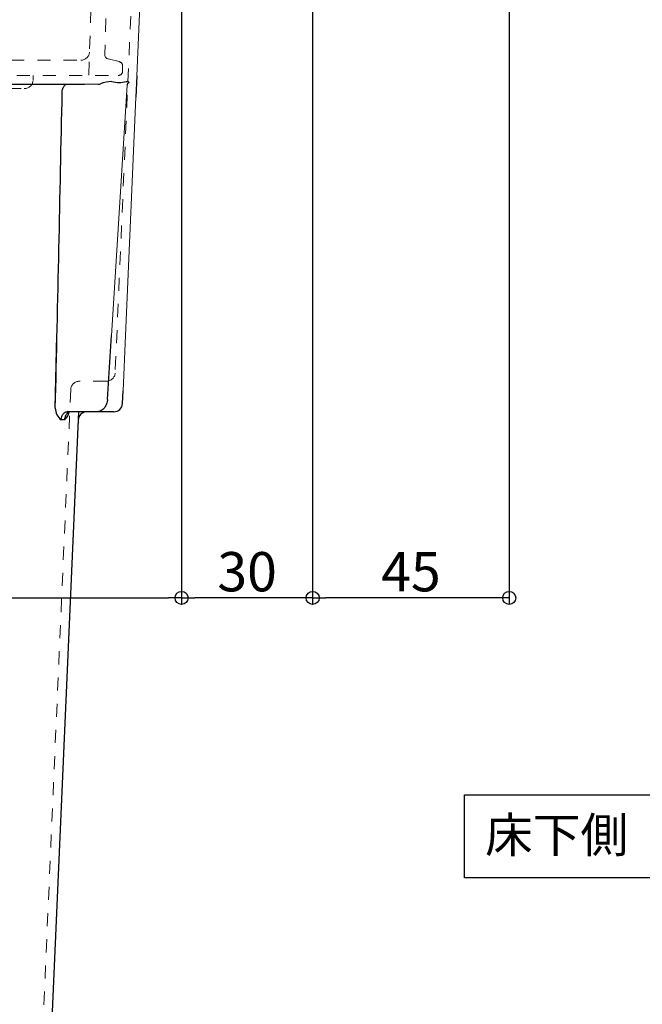
# Model space of a CAD drawing. Extents: x 2444 to 4044, y 169 to 1277.
# Drawn here: x 3548 to 3690, y 417 to 642 of the extents above; entities that cross this region are included whole.
import ezdxf

# ---------------------------------------------------------------- set-up
doc = ezdxf.new("R2010")
doc.units = 0
doc.header["$LTSCALE"] = 3
doc.linetypes.add('DOT', pattern=[2, 1, -1])
doc.layers.get('0').update_dxf_attribs({"linetype": 'CONTINUOUS'})
doc.layers.get('DEFPOINTS').update_dxf_attribs({"linetype": 'CONTINUOUS'})
doc.layers.add('SUNPO', color=7, linetype='CONTINUOUS')
doc.layers.add('（収納） 本体600EDR', color=51, linetype='CONTINUOUS')
doc.layers.add('（ＯＰ） 皿カゴ', color=65, linetype='CONTINUOUS', lineweight=20)
doc.styles.add('MINCHOU', font='txt')
doc.styles.get("Standard").update_dxf_attribs({"font": 'simplex.shx', "width": 0.8, "bigfont": 'bigfont.shx'})
doc.dimstyles.new('一般寸法（1：4）', dxfattribs={"dimscale": 3, "dimtxt": 3, "dimasz": 1, "dimexe": 0.5, "dimexo": 2, "dimgap": 0.5, "dimtad": 1, "dimdec": 1, "dimzin": 9, "dimdsep": 46, "dimtxsty": 'Standard', "dimblk1": 'ORIGIN', "dimblk2": 'ORIGIN', "dimsah": 1, "dimcen": 1, "dimclrd": 11, "dimclre": 11, "dimclrt": 2, "dimadec": 0, "dimazin": 2, "dimtfac": 1, "dimtdec": 1, "dimtmove": 2, "dimatfit": 3, "dimfxl": 0, "dimtolj": 1, "dimtzin": 9, "dimarcsym": 0})

# ---------------------------------------------------------------- blocks, each defined once
blk = doc.blocks.new('_ORIGIN')
at = {"color": 0, "linetype": 'ByBlock'}
blk.add_line((0, 0), (-1, 0), dxfattribs=at)
blk.add_circle((0, 0), 0.5, dxfattribs=at)
blk = doc.blocks.new('*D21')
at = {"layer": 'DEFPOINTS', "color": 0, "linetype": 'Continuous', "ltscale": 0.34, "transparency": 16777216}
for p in [(3038.6, 684.75), (3584.6, 684.75), (3584.6, 509.62)]:
    blk.add_point(p, dxfattribs=at)
at = {"layer": 'SUNPO', "color": 11, "linetype": 'ByBlock', "lineweight": -2, "ltscale": 0.34, "transparency": 16777216}
for p, q in [((3038.6, 678.75), (3038.6, 508.12)), ((3584.6, 678.75), (3584.6, 508.12)), ((3041.6, 509.62), (3581.6, 509.62))]:
    blk.add_line(p, q, dxfattribs=at)
at = {"layer": 'SUNPO', "color": 11, "linetype": 'Continuous', "lineweight": -2, "ltscale": 0.34, "transparency": 16777216, "xscale": 3, "yscale": 3, "zscale": 3, "rotation": 180}
blk.add_blockref('_ORIGIN', (3038.6, 509.62), dxfattribs=at)
at = {"layer": 'SUNPO', "color": 11, "linetype": 'Continuous', "lineweight": -2, "ltscale": 0.34, "transparency": 16777216, "xscale": 3, "yscale": 3, "zscale": 3}
blk.add_blockref('_ORIGIN', (3584.6, 509.62), dxfattribs=at)
at = {"layer": 'SUNPO', "color": 2, "linetype": 'Continuous', "ltscale": 0.34, "transparency": 16777216, "insert": (3311.6, 515.62), "char_height": 9, "attachment_point": 5}
blk.add_mtext('\\A1;有効開口\u3000546×546', dxfattribs=at)
blk = doc.blocks.new('*D22')
at = {"layer": 'DEFPOINTS', "color": 0, "linetype": 'Continuous', "ltscale": 0.34, "transparency": 16777216}
for p in [(3659.6, 692.25), (3614.6, 684.75), (3614.6, 509.62)]:
    blk.add_point(p, dxfattribs=at)
at = {"layer": 'SUNPO', "color": 11, "linetype": 'ByBlock', "lineweight": -2, "ltscale": 0.34, "transparency": 16777216}
for p, q in [((3659.6, 686.25), (3659.6, 508.12)), ((3614.6, 678.75), (3614.6, 508.12)), ((3656.6, 509.62), (3617.6, 509.62))]:
    blk.add_line(p, q, dxfattribs=at)
at = {"layer": 'SUNPO', "color": 11, "linetype": 'Continuous', "lineweight": -2, "ltscale": 0.34, "transparency": 16777216, "xscale": 3, "yscale": 3, "zscale": 3, "rotation": 180}
blk.add_blockref('_ORIGIN', (3614.6, 509.62), dxfattribs=at)
at = {"layer": 'SUNPO', "color": 11, "linetype": 'Continuous', "lineweight": -2, "ltscale": 0.34, "transparency": 16777216, "xscale": 3, "yscale": 3, "zscale": 3}
blk.add_blockref('_ORIGIN', (3659.6, 509.62), dxfattribs=at)
at = {"layer": 'SUNPO', "color": 2, "linetype": 'Continuous', "ltscale": 0.34, "transparency": 16777216, "insert": (3637.1, 515.62), "char_height": 9, "attachment_point": 5}
blk.add_mtext('\\A1;45', dxfattribs=at)
blk = doc.blocks.new('*D23')
at = {"layer": 'DEFPOINTS', "color": 0, "linetype": 'Continuous', "ltscale": 0.34, "transparency": 16777216}
for p in [(3584.6, 684.75), (3614.6, 684.75), (3584.6, 509.62)]:
    blk.add_point(p, dxfattribs=at)
at = {"layer": 'SUNPO', "color": 11, "linetype": 'ByBlock', "lineweight": -2, "ltscale": 0.34, "transparency": 16777216}
for p, q in [((3584.6, 678.75), (3584.6, 508.12)), ((3614.6, 678.75), (3614.6, 508.12)), ((3611.6, 509.62), (3587.6, 509.62))]:
    blk.add_line(p, q, dxfattribs=at)
at = {"layer": 'SUNPO', "color": 11, "linetype": 'Continuous', "lineweight": -2, "ltscale": 0.34, "transparency": 16777216, "xscale": 3, "yscale": 3, "zscale": 3, "rotation": 180}
blk.add_blockref('_ORIGIN', (3584.6, 509.62), dxfattribs=at)
at = {"layer": 'SUNPO', "color": 11, "linetype": 'Continuous', "lineweight": -2, "ltscale": 0.34, "transparency": 16777216, "xscale": 3, "yscale": 3, "zscale": 3}
blk.add_blockref('_ORIGIN', (3614.6, 509.62), dxfattribs=at)
at = {"layer": 'SUNPO', "color": 2, "linetype": 'Continuous', "ltscale": 0.34, "transparency": 16777216, "insert": (3599.6, 515.62), "char_height": 9, "attachment_point": 5}
blk.add_mtext('\\A1;30', dxfattribs=at)

msp = doc.modelspace()

# ---------------------------------------------------------------- linework, layer by layer
for p, q in [((3649.336, 445.497), (3649.336, 464.529)), ((3649.336, 464.529), (3694.672, 464.529)), ((3694.672, 445.497), (3649.336, 445.497))]:
    msp.add_line(p, q)
at = {"layer": '（収納） 本体600EDR', "color": 54, "linetype": 'DOT', "lineweight": 13}
for p, q in [((3574.788, 684.833), (3569.388, 561.158)), ((3567.39, 559.246), (3561.219, 559.246)), ((3559.221, 557.333), (3547.993, 300.158))]:
    msp.add_line(p, q, dxfattribs=at)
at = {"layer": '（収納） 本体600EDR', "lineweight": 13}
for p, q in [((3576.784, 684.746), (3574.357, 629.158)), ((3562.368, 627.246), (3565.521, 627.246)), ((3568.541, 569.746), (3572.102, 627.016)), ((3574.144, 624.292), (3571.763, 569.746)), ((3571.763, 569.746), (3571.21, 557.078))]:
    msp.add_line(p, q, dxfattribs=at)
at = {"layer": '（収納） 本体600EDR', "lineweight": 25}
for p, q in [((3574.357, 629.158), (3574.144, 624.292)), ((3311.596, 627.246), (3562.368, 627.246)), ((3572.226, 627.318), (3572.198, 627.307)), ((3555.692, 553.055), (3556.073, 569.746)), ((3567.628, 555.06), (3568.541, 569.746)), ((3571.082, 554.158), (3571.21, 557.078)), ((3561.001, 552.246), (3549.581, 290.68)), ((3564.389, 552.246), (3558.415, 552.246)), ((3565.183, 552.246), (3564.389, 552.246)), ((3569.084, 552.246), (3565.183, 552.246))]:
    msp.add_line(p, q, dxfattribs=at)
for centre, radius, start, end in [((3565.53, 629.167), 1.921, 269.75501, 285.74754), ((3568.527, 621.718), 6.122, 89.29265, 113.85315), ((3570.266, 636.155), 8.479, 258.68283, 281.31717), ((3572.567, 627.021), 0.465, 137.43429, 180.63837), ((3559.096, 553.069), 3.403, 180.24427, 232.51272), ((3569.084, 554.246), 2, 270, 357.5), ((3555.482, 553.031), 3.516, 310.76683, 346.2236), ((3562.916, 550.246), 2, 90, 177.5)]:
    msp.add_arc(centre, radius, start, end, dxfattribs=at)
at = {"layer": '（収納） 本体600EDR', "color": 54, "linetype": 'DOT', "lineweight": 13}
for centre, start, end in [((3561.219, 557.246), 90, 177.5), ((3567.39, 561.246), 270, 357.5)]:
    msp.add_arc(centre, 2, start, end, dxfattribs=at)
at = {"layer": '（収納） 本体600EDR', "lineweight": 25}
for centre, major_axis, ratio, start_param, end_param in [((3572.476, 626.354), (-0.334, 0.943), 0.6811575, 6.1557637, 6.1899352), ((3544.761, 455.384), (13.195, 496.45), 0.0171145, 4.910873, 5.0622979), ((3548.902, 550.246), (-12.015, -0.087), 0.0072442, 3.8812761, 3.9700649)]:
    msp.add_ellipse(centre, major_axis=major_axis, ratio=ratio, start_param=start_param, end_param=end_param, dxfattribs=at)
for points, knots in [([(3557.266, 625.361), (3557.269, 625.49), (3557.279, 625.619), (3557.323, 625.946), (3557.368, 626.136), (3557.527, 626.587), (3557.663, 626.816), (3558, 627.154), (3558.205, 627.246), (3558.412, 627.246)], [0, 0, 0, 0, 0.1932507, 0.1932507, 0.5024518, 0.5024518, 0.9971736, 0.9971736, 1.5460055, 1.5460055, 1.5460055, 1.5460055]), ([(3571.93, 627.84), (3572.007, 627.858), (3572.08, 627.871), (3572.251, 627.884), (3572.336, 627.871), (3572.498, 627.796), (3572.537, 627.714), (3572.519, 627.513), (3572.414, 627.391), (3572.226, 627.318)], [0, 0, 0, 0, 0.3789971, 0.3789971, 0.9853926, 0.9853926, 1.9556252, 1.9556252, 3.3083212, 3.3083212, 3.3083212, 3.3083212]), ([(3567.628, 555.06), (3567.607, 554.728), (3567.542, 554.395), (3567.332, 553.783), (3567.185, 553.495), (3566.824, 552.996), (3566.603, 552.777), (3566.12, 552.454), (3565.853, 552.34), (3565.449, 552.259), (3565.316, 552.246), (3565.183, 552.246)], [0, 0, 0, 0, 0.9990158, 0.9990158, 1.9827056, 1.9827056, 2.9675817, 2.9675817, 3.9032106, 3.9032106, 4.3483483, 4.3483483, 4.3483483, 4.3483483]), ([(3557.024, 550.369), (3557.029, 550.723), (3557.105, 551.074), (3557.366, 551.637), (3557.539, 551.858), (3557.867, 552.105), (3558.003, 552.172), (3558.234, 552.234), (3558.325, 552.246), (3558.415, 552.246)], [0, 0, 0, 0, 1.5981, 1.5981, 3.0386409, 3.0386409, 3.938979, 3.938979, 4.5016903, 4.5016903, 4.5016903, 4.5016903]), ([(3559.21, 552.246), (3559.123, 552.246), (3559.036, 552.234), (3558.811, 552.172), (3558.677, 552.105), (3558.351, 551.858), (3558.175, 551.637), (3557.895, 551.074), (3557.803, 550.723), (3557.777, 550.369)], [0, 0, 0, 0, 0.5627113, 0.5627113, 1.4630493, 1.4630493, 2.9035902, 2.9035902, 4.5016903, 4.5016903, 4.5016903, 4.5016903])]:
    msp.add_open_spline(points, degree=3, knots=knots, dxfattribs=at)
at = {"layer": '（ＯＰ） 皿カゴ', "linetype": 'DOT', "lineweight": 9}
for p, q in [((3565.528, 692.315), (3563.326, 629.246)), ((3568.749, 684.246), (3566.996, 634.06)), ((3311.596, 632.746), (3561.517, 632.746)), ((3567.76, 633.054), (3570.331, 632.431)), ((3571.096, 631.459), (3571.096, 630.246)), ((3528.846, 629.246), (3570.096, 629.246)), ((3550.596, 629.246), (3550.596, 628.246)), ((3550.596, 629.246), (3550.596, 628.246)), ((3526.896, 626.246), (3548.596, 626.246))]:
    msp.add_line(p, q, dxfattribs=at)
for centre, radius, start, end in [((3561.517, 634.746), 2, 270, 358), ((3567.996, 634.026), 1, 178, 256.38265), ((3570.096, 631.459), 1, 0, 76.38265), ((3570.096, 630.246), 1, 270, 0), ((3548.596, 628.246), 2, 270, 0)]:
    msp.add_arc(centre, radius, start, end, dxfattribs=at)

# ---------------------------------------------------------------- texts
at = {"style": 'MINCHOU'}
msp.add_text('床下側', height=8, dxfattribs=at).set_placement((3654.068, 451.349))

# ---------------------------------------------------------------- dimensions: what is measured, and where the dimension line sits
at = {"layer": 'SUNPO', "linetype": 'Continuous', "ltscale": 0.34}
for base, p1, p2, picture, middle in [((3614.596, 509.625), (3659.596, 692.246), (3614.596, 684.746), '*D22', (3637.096, 515.625)), ((3584.596, 509.625), (3614.596, 684.746), (3584.596, 684.746), '*D23', (3599.596, 515.625))]:
    dim = msp.add_linear_dim(base=base, p1=p1, p2=p2, angle=180, dimstyle='一般寸法（1：4）', override={"dimarcsym": 1}, dxfattribs=at)
    dim.commit()
    dim.dimension.update_dxf_attribs({"geometry": picture, "text_midpoint": middle})
dim = msp.add_linear_dim(base=(3584.596, 509.625), p1=(3038.596, 684.746), p2=(3584.596, 684.746), text='有効開口\u3000<>×546', dimstyle='一般寸法（1：4）', override={"dimarcsym": 1}, dxfattribs=at)
dim.commit()
dim.dimension.update_dxf_attribs({"geometry": '*D21', "text_midpoint": (3311.596, 515.625)})

doc.saveas('drawing.dxf')
